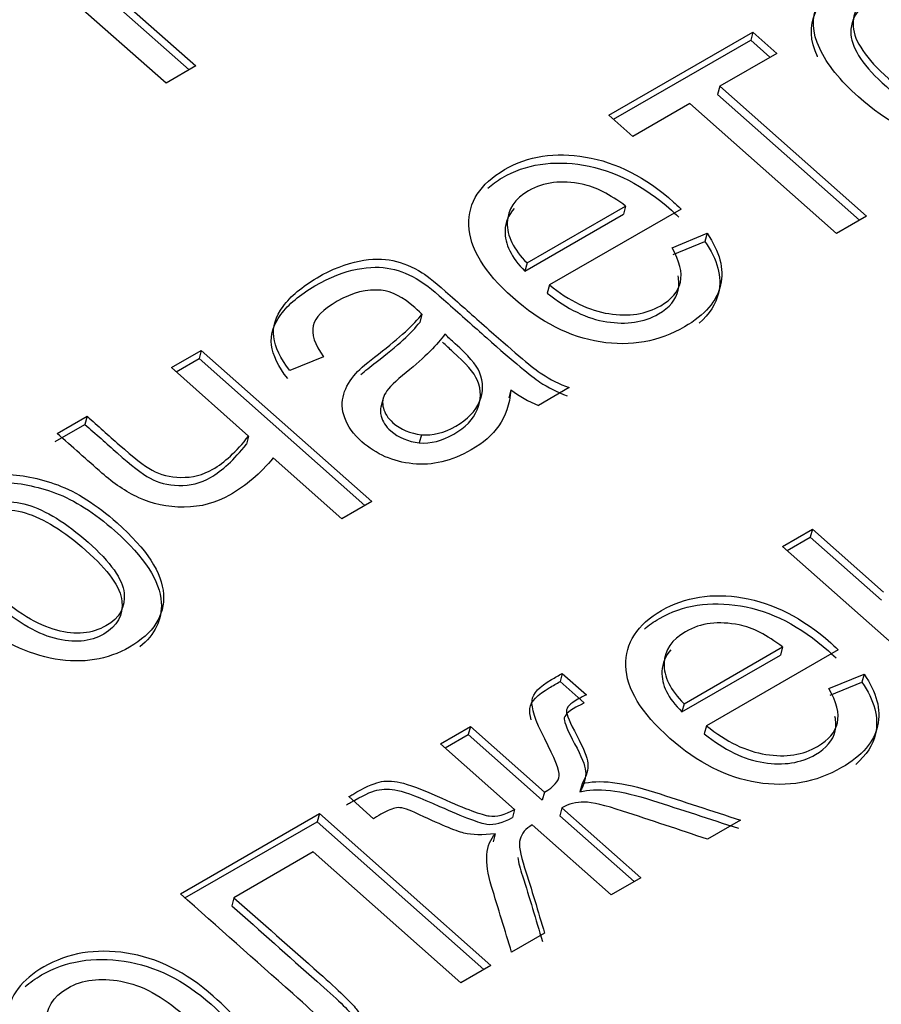
# Model space of a CAD drawing. Units: millimetres. Extents: x 0 to 299, y 0 to 284.
# Drawn here: x 263 to 264, y 145 to 146 of the extents above; entities that cross this region are included whole.
import ezdxf
from ezdxf import colors
from ezdxf.entities.mleader import LeaderData, LeaderLine
from ezdxf.math import Vec2, Vec3

# ---------------------------------------------------------------- set-up
doc = ezdxf.new("R2010")
doc.units = ezdxf.units.MM
doc.layers.add('КИП-2П-70-00.012', color=7, linetype='Continuous')
doc.layers.add('Стандарт', color=7, linetype='Continuous')

# ---------------------------------------------------------------- blocks, each defined once
blk = doc.blocks.new('_DOT')
at = {"color": 0}
blk.add_line((0, 0), (-1, 0), dxfattribs=at)
at = {"color": 0, "const_width": 0.333}
blk.add_lwpolyline([(-0.1665, 0, 1), (0.1665, 0, 1)], format="xyb", close=True, dxfattribs=at)
blk = doc.blocks.new('SE')
at = {"layer": 'КИП-2П-70-00.012', "color": 7, "linetype": 'Continuous'}
for p, q in [((263.1452, 146.3061), (262.8584, 146.5605)), ((263.0683, 146.4478), (263.1954, 146.3351)), ((263.0647, 146.4341), (263.1839, 146.3285)), ((263.8902, 146.2523), (264.1326, 146.3922)), ((264.1326, 146.3922), (264.1289, 146.3785)), ((264.1326, 146.3922), (264.1729, 146.3564)), ((263.8981, 146.2453), (264.1289, 146.3785)), ((264.1289, 146.3785), (264.1614, 146.3498)), ((264.1729, 146.3564), (264.0769, 146.301)), ((263.1954, 146.3351), (263.1452, 146.3061)), ((264.0769, 146.301), (264.0732, 146.2873)), ((264.0769, 146.301), (264.3236, 146.0821)), ((264.0732, 146.2873), (264.3121, 146.0755)), ((264.0266, 146.272), (263.9306, 146.2165)), ((264.2734, 146.0531), (264.0266, 146.272)), ((263.9306, 146.2165), (263.8902, 146.2523)), ((263.7527, 146.0034), (263.9184, 146.0991)), ((264.0117, 146.0942), (263.7903, 145.9665)), ((263.9184, 146.0991), (263.9147, 146.0854)), ((263.749, 145.9897), (263.9147, 146.0854)), ((264.3236, 146.0821), (264.2734, 146.0531)), ((263.9966, 146.0288), (264.0554, 146.0535)), ((264.0554, 146.0535), (264.0517, 146.0398)), ((263.9987, 146.0176), (264.0517, 146.0398)), ((263.7527, 146.0034), (263.749, 145.9897)), ((263.7903, 145.9665), (263.7866, 145.9528)), ((263.5757, 145.917), (263.572, 145.9034)), ((263.1541, 145.8273), (263.2044, 145.8563)), ((263.2044, 145.8563), (263.2007, 145.8426)), ((263.2044, 145.8563), (263.4915, 145.6017)), ((263.41, 145.8453), (263.3535, 145.8223)), ((263.162, 145.8203), (263.2007, 145.8426)), ((263.2007, 145.8426), (263.4799, 145.595)), ((263.2841, 145.712), (263.1541, 145.8273)), ((263.7255, 145.7897), (263.7219, 145.7761)), ((263.8236, 145.7935), (263.7718, 145.7635)), ((263.5111, 145.7774), (263.5065, 145.7604)), ((262.9583, 145.7027), (263.0086, 145.7317)), ((262.962, 145.7163), (263.0122, 145.7453)), ((263.0122, 145.7453), (263.0086, 145.7317)), ((263.5749, 145.7143), (263.5712, 145.7007)), ((263.2841, 145.712), (263.2805, 145.6984)), ((263.4412, 145.5727), (263.3255, 145.6753)), ((263.4915, 145.6017), (263.4412, 145.5727)), ((264.1826, 145.5263), (264.2328, 145.5553)), ((264.2328, 145.5553), (264.2291, 145.5417)), ((264.2328, 145.5553), (264.3525, 145.4492)), ((264.1904, 145.5193), (264.2291, 145.5417)), ((264.2291, 145.5417), (264.3488, 145.4355)), ((264.4696, 145.2717), (264.1826, 145.5263)), ((264.0169, 145.2612), (264.1826, 145.3569)), ((264.2761, 145.3522), (264.0545, 145.2243)), ((264.1826, 145.3569), (264.1789, 145.3432)), ((264.0132, 145.2476), (264.1789, 145.3432)), ((263.8119, 145.3123), (263.8082, 145.2987)), ((263.8082, 145.2987), (263.8488, 145.2627)), ((263.8119, 145.3123), (263.8525, 145.2763)), ((264.2606, 145.2869), (264.3196, 145.3113)), ((264.3196, 145.3113), (264.3159, 145.2977)), ((264.2627, 145.2756), (264.3159, 145.2977)), ((264.0169, 145.2612), (264.0132, 145.2476)), ((263.6069, 145.194), (263.6572, 145.223)), ((263.6572, 145.223), (263.6535, 145.2093)), ((263.6572, 145.223), (263.7819, 145.1124)), ((264.0545, 145.2243), (264.0508, 145.2106)), ((263.6148, 145.187), (263.6535, 145.2093)), ((263.6535, 145.2093), (263.7782, 145.0987)), ((263.7316, 145.0834), (263.6069, 145.194)), ((263.8452, 145.1266), (263.8415, 145.1129)), ((263.4944, 145.0676), (263.4525, 145.1048)), ((263.7819, 145.1124), (263.7782, 145.0987)), ((263.7316, 145.0834), (263.728, 145.0698)), ((263.8114, 145.0862), (263.8077, 145.0726)), ((263.8114, 145.0862), (263.9443, 144.9684)), ((263.1692, 144.9412), (263.4031, 145.0763)), ((263.4031, 145.0763), (263.3994, 145.0626)), ((263.4031, 145.0763), (263.6915, 144.8205)), ((263.8077, 145.0726), (263.9327, 144.9617)), ((263.177, 144.9342), (263.3994, 145.0626)), ((263.3994, 145.0626), (263.6799, 144.8139)), ((263.894, 144.9394), (263.7612, 145.0572)), ((264.1118, 145.0652), (264.0564, 145.0332)), ((263.6992, 145.0423), (263.6955, 145.0286)), ((263.3929, 145.0118), (263.2594, 144.9347)), ((263.6413, 144.7915), (263.3929, 145.0118)), ((263.9443, 144.9684), (263.894, 144.9394)), ((263.2594, 144.9347), (263.2558, 144.921)), ((263.7821, 144.8748), (263.7267, 144.8428)), ((263.6915, 144.8205), (263.6413, 144.7915))]:
    blk.add_line(p, q, dxfattribs=at)
blk.add_arc((263.85, 145.9555), 0.2073, 233.0917, 247.816, dxfattribs=at)
for points, knots in [([(264.2415, 146.3504), (264.2415, 146.3505), (264.2414, 146.3507), (264.2288, 146.3775), (264.2275, 146.4022), (264.2377, 146.4251), (264.2479, 146.4478), (264.2656, 146.4667), (264.291, 146.4818), (264.3229, 146.5006), (264.3579, 146.5084), (264.3942, 146.5062), (264.4307, 146.504), (264.4665, 146.4912), (264.5018, 146.4687)], [0.6054639, 0.6054639, 0.6054639, 0.6054639, 0.6059154, 0.6059154, 0.7041317, 0.7041317, 0.7041317, 0.7949533, 0.7949533, 0.7949533, 0.8987848, 0.8987848, 0.8987848, 1, 1, 1, 1]), ([(264.6137, 146.3936), (264.6412, 146.3612), (264.6531, 146.3306), (264.6492, 146.3014), (264.6452, 146.2719), (264.6272, 146.2477), (264.554, 146.2055), (264.5086, 146.1978), (264.4579, 146.2064), (264.4078, 146.2149), (264.3583, 146.2404), (264.2792, 146.3105), (264.2576, 146.3377), (264.2324, 146.3912), (264.2311, 146.4159), (264.2414, 146.4388), (264.2515, 146.4615), (264.2693, 146.4804), (264.2947, 146.4954), (264.3265, 146.5143), (264.3615, 146.522), (264.3978, 146.5198), (264.4343, 146.5176), (264.4701, 146.5049), (264.5054, 146.4824)], [0, 0, 0, 0, 0.112634, 0.112634, 0.112634, 0.22079, 0.22079, 0.356213, 0.356213, 0.356213, 0.507699, 0.507699, 0.605915, 0.605915, 0.704132, 0.704132, 0.704132, 0.794953, 0.794953, 0.794953, 0.898785, 0.898785, 0.898785, 1, 1, 1, 1]), ([(264.4626, 146.448), (264.4387, 146.4624), (264.416, 146.4705), (264.394, 146.4725), (264.3725, 146.4744), (264.3536, 146.4704), (264.3115, 146.4461), (264.2995, 146.4264), (264.3032, 146.3768), (264.3229, 146.3477), (264.3994, 146.2799), (264.435, 146.2595), (264.4679, 146.2531), (264.5009, 146.2466), (264.5295, 146.25), (264.5743, 146.2759), (264.5848, 146.2905), (264.5863, 146.3087), (264.5878, 146.3268), (264.5787, 146.3475), (264.558, 146.3711)], [0, 0, 0, 0, 0.097935, 0.097935, 0.097935, 0.199813, 0.199813, 0.350985, 0.350985, 0.502158, 0.502158, 0.655431, 0.655431, 0.655431, 0.782071, 0.782071, 0.883662, 0.883662, 0.883662, 1, 1, 1, 1]), ([(264.3434, 146.4521), (264.3399, 146.4506), (264.3364, 146.4489), (264.3079, 146.4324), (264.2958, 146.4127), (264.2995, 146.3631), (264.3193, 146.334), (264.3957, 146.2662), (264.4313, 146.2459), (264.4643, 146.2394), (264.4973, 146.233), (264.5258, 146.2364), (264.5706, 146.2622), (264.5812, 146.2768), (264.5827, 146.295), (264.5842, 146.3131), (264.575, 146.3338), (264.5543, 146.3574)], [0.1793743, 0.1793743, 0.1793743, 0.1793743, 0.1998126, 0.1998126, 0.3509854, 0.3509854, 0.5021582, 0.5021582, 0.6554306, 0.6554306, 0.6554306, 0.7820711, 0.7820711, 0.8836619, 0.8836619, 0.8836619, 1, 1, 1, 1]), ([(264.0554, 146.0535), (264.0767, 146.0226), (264.0846, 145.9936), (264.0783, 145.9664), (264.0721, 145.9394), (264.0521, 145.9157), (263.9743, 145.8708), (263.927, 145.8624), (263.8755, 145.8705), (263.8243, 145.8786), (263.7754, 145.9038), (263.6805, 145.9879), (263.6558, 146.0285), (263.6546, 146.0672), (263.6534, 146.1057), (263.6738, 146.1365), (263.7147, 146.1606), (263.754, 146.1836), (263.7999, 146.1905), (263.8511, 146.1818), (263.9026, 146.1731), (263.9521, 146.1479), (264.0022, 146.1034), (264.0064, 146.0993), (264.0117, 146.0942)], [0, 0, 0, 0, 0.096107, 0.096107, 0.096107, 0.197036, 0.197036, 0.324398, 0.324398, 0.324398, 0.460476, 0.460476, 0.601167, 0.601167, 0.601167, 0.726027, 0.726027, 0.726027, 0.847404, 0.847404, 0.847404, 0.991165, 0.991165, 1, 1, 1, 1]), ([(263.6865, 146.1296), (263.6936, 146.1357), (263.7018, 146.1415), (263.711, 146.1469), (263.7504, 146.17), (263.7963, 146.1768), (263.8475, 146.1682), (263.899, 146.1595), (263.9484, 146.1342), (263.9985, 146.0898), (264.0027, 146.0857), (264.008, 146.0806)], [0.6978308, 0.6978308, 0.6978308, 0.6978308, 0.726027, 0.726027, 0.726027, 0.8474041, 0.8474041, 0.8474041, 0.9911655, 0.9911655, 1, 1, 1, 1]), ([(263.9184, 146.0991), (263.8922, 146.1191), (263.868, 146.1313), (263.8455, 146.1361), (263.8107, 146.1435), (263.7807, 146.1396), (263.7321, 146.1116), (263.7198, 146.0937), (263.7193, 146.0714), (263.7188, 146.0491), (263.7295, 146.0263), (263.7527, 146.0034)], [0, 0, 0, 0, 0.226825, 0.226825, 0.226825, 0.49806, 0.49806, 0.74044, 0.74044, 0.74044, 1, 1, 1, 1]), ([(263.7309, 146.0951), (263.7212, 146.0845), (263.716, 146.072), (263.7157, 146.0577), (263.7151, 146.0354), (263.7259, 146.0127), (263.749, 145.9897)], [0.58498, 0.58498, 0.58498, 0.58498, 0.7404401, 0.7404401, 0.7404401, 1, 1, 1, 1]), ([(263.7903, 145.9665), (263.8236, 145.9393), (263.8571, 145.9232), (263.8904, 145.9181), (263.9239, 145.9129), (263.9528, 145.9171), (263.9959, 145.942), (264.007, 145.9553), (264.0106, 145.9713), (264.0142, 145.9871), (264.0096, 146.0062), (263.9966, 146.0288)], [0, 0, 0, 0, 0.316978, 0.316978, 0.316978, 0.584141, 0.584141, 0.780843, 0.780843, 0.780843, 1, 1, 1, 1]), ([(264.0517, 146.0398), (264.073, 146.0089), (264.081, 145.9799), (264.0747, 145.9527), (264.0704, 145.9342), (264.0596, 145.9172), (264.0421, 145.9019)], [0, 0, 0, 0, 0.0961074, 0.0961074, 0.0961074, 0.1655293, 0.1655293, 0.1655293, 0.1655293]), ([(263.3535, 145.8223), (263.3376, 145.8429), (263.3286, 145.8616), (263.3263, 145.8788), (263.324, 145.8958), (263.3293, 145.9129), (263.3421, 145.9304), (263.3547, 145.9476), (263.3741, 145.9635), (263.3992, 145.9784), (263.4246, 145.9935), (263.4488, 146.0024), (263.4701, 146.0066), (263.4916, 146.0109), (263.5109, 146.0108), (263.5269, 146.0074), (263.5432, 146.0039), (263.5595, 145.9973), (263.576, 145.9871), (263.5859, 145.9809), (263.6016, 145.9679), (263.6233, 145.9487), (263.645, 145.9295), (263.6667, 145.9103), (263.6884, 145.891), (263.7337, 145.8508), (263.7635, 145.8259), (263.7776, 145.8167), (263.7916, 145.8075), (263.8068, 145.7996), (263.8236, 145.7935)], [0, 0, 0, 0, 0.099647, 0.099647, 0.099647, 0.19659, 0.19659, 0.19659, 0.318326, 0.318326, 0.318326, 0.430539, 0.430539, 0.430539, 0.505339, 0.505339, 0.505339, 0.573196, 0.573196, 0.573196, 0.655783, 0.655783, 0.655783, 0.775477, 0.775477, 0.775477, 0.933675, 0.933675, 0.933675, 1, 1, 1, 1]), ([(263.3498, 145.8087), (263.3339, 145.8292), (263.3249, 145.8479), (263.3226, 145.8652), (263.3204, 145.8821), (263.3256, 145.8993), (263.3384, 145.9167), (263.351, 145.9339), (263.3704, 145.9499), (263.3955, 145.9647), (263.4209, 145.9798), (263.4451, 145.9887), (263.4665, 145.993), (263.4879, 145.9972), (263.5072, 145.9972), (263.5233, 145.9937), (263.5396, 145.9902), (263.5559, 145.9836), (263.5723, 145.9734), (263.5823, 145.9672), (263.598, 145.9543), (263.6196, 145.9351), (263.6413, 145.9158), (263.663, 145.8966), (263.6847, 145.8773), (263.7301, 145.8371), (263.7599, 145.8123), (263.7739, 145.803), (263.7879, 145.7938), (263.8031, 145.7859), (263.82, 145.7798)], [0, 0, 0, 0, 0.099647, 0.099647, 0.099647, 0.19659, 0.19659, 0.19659, 0.318326, 0.318326, 0.318326, 0.430539, 0.430539, 0.430539, 0.505339, 0.505339, 0.505339, 0.573196, 0.573196, 0.573196, 0.655783, 0.655783, 0.655783, 0.775477, 0.775477, 0.775477, 0.933675, 0.933675, 0.933675, 1, 1, 1, 1]), ([(263.7866, 145.9528), (263.8199, 145.9257), (263.8535, 145.9095), (263.8867, 145.9044), (263.9202, 145.8993), (263.9491, 145.9034), (263.9923, 145.9283), (264.0033, 145.9417), (264.007, 145.9576), (264.0086, 145.965), (264.0085, 145.9731), (264.0066, 145.9819)], [0, 0, 0, 0, 0.3169778, 0.3169778, 0.3169778, 0.5841409, 0.5841409, 0.7808435, 0.7808435, 0.7808435, 0.8830445, 0.8830445, 0.8830445, 0.8830445]), ([(263.5757, 145.917), (263.5693, 145.923), (263.5654, 145.9269), (263.5438, 145.9461), (263.5249, 145.9556), (263.5072, 145.9574), (263.4833, 145.9597), (263.4586, 145.9537), (263.4092, 145.9251), (263.3957, 145.9116), (263.3927, 145.8978), (263.3896, 145.8839), (263.3952, 145.8665), (263.41, 145.8453)], [0, 0, 0, 0, 0.022513, 0.022513, 0.263728, 0.263728, 0.263728, 0.528006, 0.528006, 0.772603, 0.772603, 0.772603, 1, 1, 1, 1]), ([(263.7255, 145.7897), (263.7231, 145.7651), (263.7161, 145.7449), (263.705, 145.7292), (263.694, 145.7137), (263.6787, 145.7002), (263.6258, 145.6696), (263.593, 145.6619), (263.5603, 145.6653), (263.527, 145.6689), (263.4987, 145.6812), (263.4605, 145.7151), (263.4511, 145.7282), (263.4458, 145.7425), (263.4406, 145.7564), (263.4405, 145.7699), (263.4441, 145.7824), (263.4476, 145.7949), (263.4549, 145.8064), (263.4645, 145.8174), (263.4718, 145.8256), (263.4846, 145.8363), (263.5025, 145.8501), (263.5383, 145.8778), (263.5632, 145.9001), (263.5757, 145.917)], [0, 0, 0, 0, 0.121128, 0.121128, 0.121128, 0.219074, 0.219074, 0.381424, 0.381424, 0.381424, 0.512287, 0.512287, 0.589942, 0.589942, 0.589942, 0.664304, 0.664304, 0.664304, 0.739793, 0.739793, 0.739793, 0.826572, 0.826572, 0.826572, 1, 1, 1, 1]), ([(263.4731, 145.8156), (263.48, 145.8216), (263.4886, 145.8285), (263.4988, 145.8364), (263.5347, 145.8641), (263.5595, 145.8865), (263.572, 145.9034)], [0.7766929, 0.7766929, 0.7766929, 0.7766929, 0.8265723, 0.8265723, 0.8265723, 1, 1, 1, 1]), ([(263.6142, 145.8837), (263.6027, 145.8666), (263.5812, 145.845), (263.5494, 145.8192), (263.5312, 145.8046), (263.5197, 145.7932), (263.5147, 145.7849), (263.5097, 145.7768), (263.5083, 145.7681), (263.5108, 145.7592), (263.5132, 145.7504), (263.5182, 145.7422), (263.5398, 145.723), (263.5561, 145.7162), (263.5749, 145.7143)], [0, 0, 0, 0, 0.386568, 0.386568, 0.386568, 0.593133, 0.593133, 0.593133, 0.712205, 0.712205, 0.712205, 0.828025, 0.828025, 1, 1, 1, 1]), ([(263.5749, 145.7143), (263.594, 145.7124), (263.6132, 145.7175), (263.6525, 145.7402), (263.666, 145.7538), (263.6726, 145.7699), (263.6792, 145.7862), (263.6798, 145.8023), (263.6727, 145.8194), (263.6673, 145.8324), (263.6532, 145.8483), (263.6316, 145.8675), (263.6256, 145.8728), (263.62, 145.8783), (263.6142, 145.8837)], [0, 0, 0, 0, 0.230438, 0.230438, 0.460875, 0.460875, 0.460875, 0.683233, 0.683233, 0.683233, 0.91639, 0.91639, 0.91639, 1, 1, 1, 1]), ([(263.5712, 145.7007), (263.5903, 145.6987), (263.6095, 145.7039), (263.6488, 145.7265), (263.6623, 145.7401), (263.6689, 145.7563), (263.6755, 145.7725), (263.6761, 145.7886), (263.669, 145.8058), (263.6636, 145.8187), (263.6495, 145.8346), (263.6279, 145.8538), (263.6219, 145.8591), (263.6163, 145.8646), (263.6105, 145.87)], [0, 0, 0, 0, 0.230438, 0.230438, 0.460875, 0.460875, 0.460875, 0.683233, 0.683233, 0.683233, 0.91639, 0.91639, 0.91639, 1, 1, 1, 1]), ([(263.5071, 145.7626), (263.5056, 145.7571), (263.5055, 145.7513), (263.5071, 145.7455), (263.5096, 145.7367), (263.5146, 145.7285), (263.5362, 145.7094), (263.5524, 145.7025), (263.5712, 145.7007)], [0.6346593, 0.6346593, 0.6346593, 0.6346593, 0.7122049, 0.7122049, 0.7122049, 0.8280249, 0.8280249, 1, 1, 1, 1]), ([(263.0086, 145.7317), (263.0267, 145.7156), (263.0448, 145.6996), (263.0629, 145.6835), (263.0863, 145.6627), (263.1046, 145.6485), (263.1317, 145.6333), (263.1477, 145.6291), (263.1665, 145.6287), (263.1856, 145.6284), (263.2035, 145.6327), (263.2395, 145.6535), (263.2596, 145.6721), (263.2805, 145.6984)], [0, 0, 0, 0, 0.211302, 0.211302, 0.211302, 0.378613, 0.378613, 0.545925, 0.545925, 0.545925, 0.755762, 0.755762, 1, 1, 1, 1]), ([(263.0122, 145.7453), (263.0303, 145.7293), (263.0484, 145.7132), (263.0665, 145.6972), (263.09, 145.6764), (263.1082, 145.6622), (263.1353, 145.647), (263.1514, 145.6427), (263.1702, 145.6424), (263.1893, 145.6421), (263.2072, 145.6464), (263.2432, 145.6672), (263.2633, 145.6857), (263.2841, 145.712)], [0, 0, 0, 0, 0.211302, 0.211302, 0.211302, 0.378613, 0.378613, 0.545925, 0.545925, 0.545925, 0.755762, 0.755762, 1, 1, 1, 1]), ([(263.3255, 145.6753), (263.3039, 145.6489), (263.2794, 145.6279), (263.2521, 145.6125), (263.2293, 145.5996), (263.204, 145.5924), (263.1757, 145.5923), (263.1472, 145.5922), (263.1218, 145.5974), (263.0994, 145.6081), (263.0775, 145.6185), (263.0566, 145.6324), (263.0371, 145.6497), (263.0121, 145.6719), (262.987, 145.6941), (262.962, 145.7163)], [0, 0, 0, 0, 0.259889, 0.259889, 0.259889, 0.444904, 0.444904, 0.444904, 0.609041, 0.609041, 0.609041, 0.772566, 0.772566, 0.772566, 1, 1, 1, 1]), ([(262.7826, 145.4375), (262.7461, 145.4763), (262.7281, 145.5118), (262.7285, 145.5437), (262.729, 145.5755), (262.7474, 145.6017), (262.7824, 145.6223), (262.8124, 145.64), (262.8425, 145.6481), (262.8713, 145.6477), (262.9006, 145.6474), (262.9311, 145.6414), (262.9629, 145.6296), (262.9948, 145.6178), (263.0281, 145.5966), (263.1124, 145.5218), (263.1387, 145.4818), (263.1429, 145.4093), (263.1239, 145.3798), (263.0466, 145.3352), (263.005, 145.3286), (262.9586, 145.3365), (262.9122, 145.3445), (262.8673, 145.3664), (262.8229, 145.4017)], [0, 0, 0, 0, 0.122558, 0.122558, 0.122558, 0.231404, 0.231404, 0.231404, 0.31693, 0.31693, 0.31693, 0.393438, 0.393438, 0.393438, 0.486372, 0.486372, 0.618733, 0.618733, 0.751093, 0.751093, 0.873549, 0.873549, 0.873549, 1, 1, 1, 1]), ([(262.762, 145.5974), (262.767, 145.6013), (262.7726, 145.605), (262.7787, 145.6086), (262.8088, 145.6263), (262.8388, 145.6344), (262.8676, 145.6341), (262.8969, 145.6337), (262.9275, 145.6277), (262.9592, 145.616), (262.9912, 145.6041), (263.0244, 145.583), (263.1088, 145.5082), (263.135, 145.4681), (263.1388, 145.4026), (263.1267, 145.3777), (263.1008, 145.357)], [0.2124599, 0.2124599, 0.2124599, 0.2124599, 0.2314041, 0.2314041, 0.2314041, 0.3169304, 0.3169304, 0.3169304, 0.3934383, 0.3934383, 0.3934383, 0.4863722, 0.4863722, 0.6187326, 0.6187326, 0.7257241, 0.7257241, 0.7257241, 0.7257241]), ([(262.8268, 145.5877), (262.8025, 145.5737), (262.7926, 145.5545), (262.7971, 145.5305), (262.8017, 145.5062), (262.8207, 145.4796), (262.8932, 145.4153), (262.929, 145.3935), (262.9611, 145.3851), (262.9934, 145.3765), (263.021, 145.3791), (263.0669, 145.4056), (263.077, 145.4242), (263.0746, 145.4475), (263.0721, 145.4712), (263.0519, 145.4996), (262.977, 145.566), (262.943, 145.5869), (262.9118, 145.5963), (262.8808, 145.6055), (262.8524, 145.6025), (262.8268, 145.5877)], [0, 0, 0, 0, 0.107172, 0.107172, 0.107172, 0.237374, 0.237374, 0.393615, 0.393615, 0.393615, 0.497875, 0.497875, 0.602135, 0.602135, 0.602135, 0.748942, 0.748942, 0.89167, 0.89167, 0.89167, 1, 1, 1, 1]), ([(262.8231, 145.574), (262.7988, 145.56), (262.7889, 145.5408), (262.7935, 145.5168), (262.7981, 145.4926), (262.817, 145.4659), (262.8895, 145.4017), (262.9254, 145.3799), (262.9575, 145.3714), (262.9898, 145.3628), (263.0174, 145.3654), (263.0632, 145.3919), (263.0733, 145.4105), (263.0709, 145.4338), (263.0685, 145.4575), (263.0482, 145.4859), (262.9733, 145.5523), (262.9394, 145.5732), (262.9081, 145.5826), (262.8771, 145.5918), (262.8488, 145.5889), (262.8231, 145.574)], [0, 0, 0, 0, 0.107172, 0.107172, 0.107172, 0.237374, 0.237374, 0.393615, 0.393615, 0.393615, 0.497875, 0.497875, 0.602135, 0.602135, 0.602135, 0.748942, 0.748942, 0.89167, 0.89167, 0.89167, 1, 1, 1, 1]), ([(264.3196, 145.3113), (264.3409, 145.2804), (264.3486, 145.2516), (264.3425, 145.2242), (264.3366, 145.1972), (264.3166, 145.1737), (264.2385, 145.1286), (264.1912, 145.1202), (264.0888, 145.1368), (264.0396, 145.1616), (263.9447, 145.2458), (263.9198, 145.2866), (263.9178, 145.3635), (263.938, 145.3948), (264.0185, 145.4412), (264.0641, 145.4483), (264.1153, 145.4397), (264.1668, 145.431), (264.216, 145.4059), (264.2664, 145.3613), (264.2706, 145.3571), (264.2761, 145.3522)], [0, 0, 0, 0, 0.096095, 0.096095, 0.096095, 0.198392, 0.198392, 0.326466, 0.326466, 0.454539, 0.454539, 0.586953, 0.586953, 0.719368, 0.719368, 0.847368, 0.847368, 0.847368, 0.99121, 0.99121, 1, 1, 1, 1]), ([(263.9502, 145.3871), (263.9574, 145.3934), (263.9658, 145.3993), (264.0148, 145.4276), (264.0605, 145.4346), (264.1117, 145.426), (264.1632, 145.4173), (264.2124, 145.3923), (264.2627, 145.3476), (264.2669, 145.3435), (264.2725, 145.3386)], [0.6887966, 0.6887966, 0.6887966, 0.6887966, 0.7193676, 0.7193676, 0.8473682, 0.8473682, 0.8473682, 0.9912097, 0.9912097, 1, 1, 1, 1]), ([(264.1826, 145.3569), (264.1564, 145.3769), (264.1319, 145.3894), (264.1097, 145.3939), (264.0748, 145.401), (264.0449, 145.3974), (263.9963, 145.3694), (263.9843, 145.3517), (263.9832, 145.3294), (263.9822, 145.307), (263.9935, 145.2844), (264.0169, 145.2612)], [0, 0, 0, 0, 0.226779, 0.226779, 0.226779, 0.49742, 0.49742, 0.739269, 0.739269, 0.739269, 1, 1, 1, 1]), ([(263.9944, 145.3521), (263.9852, 145.3418), (263.9803, 145.3296), (263.9796, 145.3158), (263.9785, 145.2933), (263.9898, 145.2707), (264.0132, 145.2476)], [0.5882687, 0.5882687, 0.5882687, 0.5882687, 0.7392688, 0.7392688, 0.7392688, 1, 1, 1, 1]), ([(263.7597, 145.2339), (263.7576, 145.2419), (263.7568, 145.2483), (263.7574, 145.2531), (263.7587, 145.2651), (263.77, 145.2766), (263.79, 145.2881), (263.7961, 145.2916), (263.8022, 145.2952), (263.8082, 145.2987)], [0.5997718, 0.5997718, 0.5997718, 0.5997718, 0.713106, 0.713106, 0.713106, 0.9184129, 0.9184129, 0.9184129, 1, 1, 1, 1]), ([(263.7819, 145.1124), (263.798, 145.1217), (263.8062, 145.1307), (263.8067, 145.1399), (263.8072, 145.1487), (263.7994, 145.1696), (263.7824, 145.2023), (263.7663, 145.2332), (263.7597, 145.2548), (263.761, 145.2667), (263.7624, 145.2787), (263.7737, 145.2903), (263.7936, 145.3018), (263.7997, 145.3053), (263.8058, 145.3088), (263.8119, 145.3123)], [0, 0, 0, 0, 0.160041, 0.160041, 0.160041, 0.43216, 0.43216, 0.43216, 0.713106, 0.713106, 0.713106, 0.918413, 0.918413, 0.918413, 1, 1, 1, 1]), ([(264.0545, 145.2243), (264.0881, 145.1973), (264.1213, 145.181), (264.1546, 145.1759), (264.1881, 145.1707), (264.217, 145.1749), (264.2416, 145.1895), (264.2599, 145.2004), (264.2712, 145.2131), (264.2748, 145.2291), (264.2784, 145.2449), (264.2738, 145.264), (264.2606, 145.2869)], [0, 0, 0, 0, 0.316752, 0.316752, 0.316752, 0.585065, 0.585065, 0.585065, 0.77994, 0.77994, 0.77994, 1, 1, 1, 1]), ([(264.3159, 145.2977), (264.3372, 145.2667), (264.3449, 145.238), (264.3389, 145.2106), (264.3347, 145.1917), (264.3237, 145.1746), (264.3057, 145.1592)], [0, 0, 0, 0, 0.0960951, 0.0960951, 0.0960951, 0.167431, 0.167431, 0.167431, 0.167431]), ([(263.8525, 145.2763), (263.8478, 145.2739), (263.8431, 145.2714), (263.8383, 145.2689), (263.8248, 145.2618), (263.8186, 145.2544), (263.8188, 145.2491), (263.8189, 145.2434), (263.8247, 145.2294), (263.8363, 145.2076), (263.8476, 145.1864), (263.854, 145.1711), (263.8549, 145.1611), (263.8557, 145.151), (263.8528, 145.1394), (263.8452, 145.1266)], [0, 0, 0, 0, 0.083891, 0.083891, 0.083891, 0.248112, 0.248112, 0.248112, 0.498599, 0.498599, 0.498599, 0.777792, 0.777792, 0.777792, 1, 1, 1, 1]), ([(263.8488, 145.2627), (263.8441, 145.2602), (263.8394, 145.2577), (263.8347, 145.2553), (263.8211, 145.2482), (263.8149, 145.2408), (263.8151, 145.2355), (263.8152, 145.2297), (263.8211, 145.2158), (263.8327, 145.1939), (263.8439, 145.1727), (263.8504, 145.1574), (263.8512, 145.1475), (263.8521, 145.1373), (263.8491, 145.1258), (263.8415, 145.1129)], [0, 0, 0, 0, 0.083891, 0.083891, 0.083891, 0.248112, 0.248112, 0.248112, 0.498599, 0.498599, 0.498599, 0.777792, 0.777792, 0.777792, 1, 1, 1, 1]), ([(264.0508, 145.2106), (264.0844, 145.1837), (264.1177, 145.1674), (264.1509, 145.1622), (264.1844, 145.1571), (264.2133, 145.1612), (264.2379, 145.1758), (264.2563, 145.1867), (264.2675, 145.1995), (264.2712, 145.2155), (264.2728, 145.2229), (264.2727, 145.231), (264.2707, 145.2399)], [0, 0, 0, 0, 0.316752, 0.316752, 0.316752, 0.585065, 0.585065, 0.585065, 0.7799402, 0.7799402, 0.7799402, 0.8829469, 0.8829469, 0.8829469, 0.8829469]), ([(263.8452, 145.1266), (263.8726, 145.1343), (263.9136, 145.1294), (263.9673, 145.1122), (264.0156, 145.0967), (264.0637, 145.0808), (264.1118, 145.0652)], [0, 0, 0, 0, 0.455173, 0.455173, 0.455173, 1, 1, 1, 1]), ([(263.4488, 145.0911), (263.4511, 145.0925), (263.4533, 145.0938), (263.4556, 145.0951), (263.475, 145.1063), (263.4897, 145.1132), (263.5103, 145.1181), (263.5221, 145.118), (263.5352, 145.1152), (263.5489, 145.1122), (263.5724, 145.1034), (263.6054, 145.0885), (263.646, 145.0702), (263.6728, 145.0603), (263.6975, 145.0568), (263.7119, 145.0605), (263.728, 145.0698)], [0, 0, 0, 0, 0.030446, 0.030446, 0.030446, 0.180513, 0.180513, 0.330579, 0.330579, 0.330579, 0.569241, 0.569241, 0.569241, 0.784621, 0.784621, 1, 1, 1, 1]), ([(263.4525, 145.1048), (263.4547, 145.1061), (263.457, 145.1074), (263.4593, 145.1087), (263.4787, 145.1199), (263.4934, 145.1269), (263.5139, 145.1318), (263.5258, 145.1317), (263.5389, 145.1288), (263.5526, 145.1259), (263.576, 145.1171), (263.6091, 145.1022), (263.6497, 145.0839), (263.6765, 145.074), (263.7012, 145.0705), (263.7155, 145.0741), (263.7316, 145.0834)], [0, 0, 0, 0, 0.030446, 0.030446, 0.030446, 0.180513, 0.180513, 0.330579, 0.330579, 0.330579, 0.569241, 0.569241, 0.569241, 0.784621, 0.784621, 1, 1, 1, 1]), ([(263.8415, 145.1129), (263.8689, 145.1206), (263.91, 145.1158), (263.9637, 145.0985), (264.0119, 145.083), (264.06, 145.0672), (264.1082, 145.0515)], [0, 0, 0, 0, 0.455173, 0.455173, 0.455173, 1, 1, 1, 1]), ([(263.6992, 145.0423), (263.6778, 145.0396), (263.6601, 145.0402), (263.6464, 145.0435), (263.6327, 145.0468), (263.6051, 145.0586), (263.5638, 145.078), (263.5498, 145.0846), (263.5395, 145.0871), (263.533, 145.0861), (263.5262, 145.085), (263.5181, 145.0817), (263.5064, 145.075), (263.5015, 145.0721), (263.4944, 145.0676)], [0, 0, 0, 0, 0.238672, 0.238672, 0.238672, 0.633548, 0.633548, 0.633548, 0.775657, 0.775657, 0.775657, 0.953044, 0.953044, 1, 1, 1, 1]), ([(264.0564, 145.0332), (264.0087, 145.049), (263.961, 145.0648), (263.9133, 145.0806), (263.8841, 145.0903), (263.8627, 145.0954), (263.8353, 145.0958), (263.8228, 145.0928), (263.8114, 145.0862)], [0, 0, 0, 0, 0.578117, 0.578117, 0.578117, 0.789058, 0.789058, 1, 1, 1, 1]), ([(263.7612, 145.0572), (263.7502, 145.0509), (263.7436, 145.0428), (263.7409, 145.0332), (263.7383, 145.0238), (263.7409, 145.0077), (263.7484, 144.985), (263.7606, 144.9483), (263.7709, 144.9115), (263.7821, 144.8748)], [0, 0, 0, 0, 0.165159, 0.165159, 0.165159, 0.420302, 0.420302, 0.420302, 1, 1, 1, 1]), ([(263.7267, 144.8428), (263.7154, 144.8798), (263.7041, 144.9167), (263.6928, 144.9537), (263.6801, 144.995), (263.6829, 145.0248), (263.6992, 145.0423)], [0, 0, 0, 0, 0.543799, 0.543799, 0.543799, 1, 1, 1, 1]), ([(263.737, 145.0021), (263.7381, 144.9937), (263.7407, 144.9835), (263.7448, 144.9714), (263.7569, 144.9347), (263.7672, 144.8979), (263.7785, 144.8611)], [0.2838261, 0.2838261, 0.2838261, 0.2838261, 0.4203018, 0.4203018, 0.4203018, 1, 1, 1, 1]), ([(263.3592, 144.6908), (263.3665, 144.6951), (263.3739, 144.6993), (263.3813, 144.7036), (263.3919, 144.7097), (263.3988, 144.7148), (263.401, 144.7192), (263.4034, 144.7238), (263.4031, 144.7286), (263.4, 144.7333), (263.3969, 144.7382), (263.3832, 144.7514), (263.3582, 144.7736), (263.2952, 144.8295), (263.2322, 144.8854), (263.1692, 144.9412)], [0, 0, 0, 0, 0.073528, 0.073528, 0.073528, 0.150075, 0.150075, 0.150075, 0.197157, 0.197157, 0.197157, 0.3492, 0.3492, 0.3492, 1, 1, 1, 1]), ([(263.2594, 144.9347), (263.3072, 144.8924), (263.3549, 144.8501), (263.4026, 144.8078), (263.4358, 144.7783), (263.4569, 144.758), (263.4736, 144.7368), (263.4765, 144.725), (263.4722, 144.6993), (263.4617, 144.6875), (263.4308, 144.6697), (263.4164, 144.6625), (263.3998, 144.6548)], [0, 0, 0, 0, 0.437907, 0.437907, 0.437907, 0.593427, 0.593427, 0.748947, 0.748947, 0.904466, 0.904466, 1, 1, 1, 1]), ([(263.2558, 144.921), (263.3035, 144.8787), (263.3512, 144.8364), (263.3989, 144.7941), (263.4322, 144.7646), (263.4532, 144.7444), (263.4699, 144.7232), (263.4729, 144.7113), (263.4691, 144.6893), (263.4633, 144.6806), (263.4531, 144.6724)], [0, 0, 0, 0, 0.4379073, 0.4379073, 0.4379073, 0.593427, 0.593427, 0.7489468, 0.7489468, 0.8602189, 0.8602189, 0.8602189, 0.8602189]), ([(262.9498, 144.6046), (262.8969, 144.6516), (262.8726, 144.6955), (262.8776, 144.7358), (262.8818, 144.7694), (262.9025, 144.7969), (262.9802, 144.8418), (263.0267, 144.8494), (263.0785, 144.8414), (263.1305, 144.8334), (263.1789, 144.8095), (263.2615, 144.7363), (263.285, 144.7071), (263.2946, 144.6817), (263.3043, 144.6562), (263.3042, 144.6321), (263.2937, 144.609), (263.2832, 144.5861), (263.2655, 144.5669), (263.1978, 144.5278), (263.1513, 144.5199), (263.0998, 144.528), (263.0486, 144.536), (262.9986, 144.5614), (262.9498, 144.6046)], [0, 0, 0, 0, 0.142658, 0.142658, 0.142658, 0.249243, 0.249243, 0.367671, 0.367671, 0.367671, 0.49247, 0.49247, 0.593464, 0.593464, 0.593464, 0.670384, 0.670384, 0.670384, 0.746069, 0.746069, 0.867961, 0.867961, 0.867961, 1, 1, 1, 1]), ([(262.9081, 144.7849), (262.916, 144.7919), (262.9252, 144.7985), (262.9766, 144.8282), (263.0231, 144.8357), (263.0748, 144.8278), (263.1269, 144.8198), (263.1753, 144.7958), (263.2578, 144.7226), (263.2813, 144.6934), (263.291, 144.6681), (263.3007, 144.6425), (263.3005, 144.6184), (263.29, 144.5954), (263.284, 144.5822), (263.2756, 144.5703), (263.2647, 144.5597)], [0.2189167, 0.2189167, 0.2189167, 0.2189167, 0.2492429, 0.2492429, 0.3676706, 0.3676706, 0.3676706, 0.4924701, 0.4924701, 0.5934639, 0.5934639, 0.5934639, 0.6703837, 0.6703837, 0.6703837, 0.7138109, 0.7138109, 0.7138109, 0.7138109]), ([(263.0017, 144.6346), (263.0386, 144.6019), (263.0742, 144.5823), (263.1093, 144.5755), (263.1441, 144.5688), (263.1741, 144.5728), (263.1992, 144.5877), (263.2241, 144.6024), (263.2361, 144.6221), (263.2325, 144.6741), (263.2128, 144.7036), (263.1395, 144.7686), (263.1044, 144.7877), (263.0693, 144.794), (263.0344, 144.8003), (263.0045, 144.7968), (262.9543, 144.7678), (262.9425, 144.7478), (262.944, 144.7221), (262.9456, 144.6961), (262.9651, 144.6671), (263.0017, 144.6346)], [0, 0, 0, 0, 0.140788, 0.140788, 0.140788, 0.250683, 0.250683, 0.250683, 0.383185, 0.383185, 0.515687, 0.515687, 0.640776, 0.640776, 0.640776, 0.748987, 0.748987, 0.859576, 0.859576, 0.859576, 1, 1, 1, 1])]:
    blk.add_open_spline(points, degree=3, knots=knots, dxfattribs=at)

msp = doc.modelspace()

# ---------------------------------------------------------------- block references
at = {"layer": 'Стандарт'}
msp.add_blockref('SE', (0, 0), dxfattribs=at)

# ---------------------------------------------------------------- leaders
at = {"layer": 'Стандарт', "color": 7, "linetype": 'Continuous'}
ml = msp.add_multileader_mtext('Standard', dxfattribs=at)
ml.set_content('{\\pxsm0.9;\\fSIEMENS_GOST Type A|b0||i1||c0|p34;\\W1.;\\P}', color=256)
ml.set_leader_properties()
ml.set_arrow_properties(name='DOT')
ml.build(insert=Vec2(0, 0))
ml.multileader.update_dxf_attribs({"leader_type": 0, "dogleg_length": 0, "arrow_head_size": 5})
ctx = ml.context
ctx.base_point, ctx.char_height, ctx.arrow_head_size, ctx.landing_gap_size = Vec3(297.2074, 150.1106), 5, 5, 1
notes = []
notes.append((ctx, [(0, (0, 0, 0), (0, 0), (1, 0), 1, [])]))
ctx.mtext.insert = Vec3(299.2074, 152.6106)
for ctx, leaders in notes:
    for number, flags, end, landing, length, lines in leaders:
        leader = LeaderData()
        leader.index, (leader.has_last_leader_line, leader.has_dogleg_vector, leader.attachment_direction) = number, flags
        leader.last_leader_point, leader.dogleg_vector, leader.dogleg_length = Vec3(end), Vec3(landing), length
        for number, points, colour, breaks in lines:
            line = LeaderLine()
            line.index, line.vertices, line.color, line.breaks = number, Vec3.list(points), colors.encode_raw_color(colour), breaks
            leader.lines.append(line)
        ctx.leaders.append(leader)

doc.saveas('drawing.dxf')
